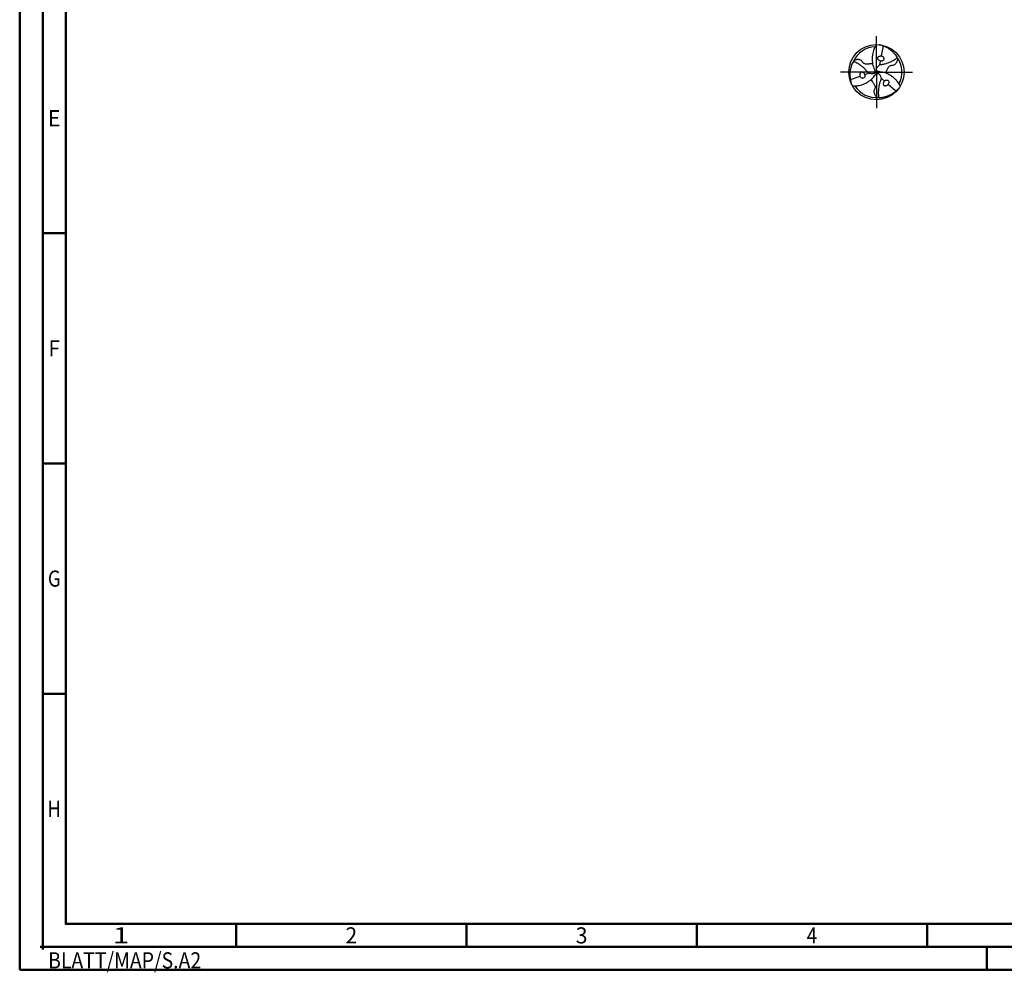
# Model space of a CAD drawing. Units: millimetres. Extents: x -238 to 356, y -196 to 225.
# Drawn here: x -238 to -24, y -196 to 11 of the extents above; entities that cross this region are included whole.
import ezdxf
from ezdxf.enums import TextEntityAlignment as Align

# ---------------------------------------------------------------- set-up
doc = ezdxf.new("R2010")
doc.units = ezdxf.units.MM
doc.linetypes.add('GEN7', pattern=[15, 10, -2.5, 0, -2.5])
doc.layers.get('0').update_dxf_attribs({"linetype": 'CONTINUOUS'})
doc.layers.add('AM_0', color=7, linetype='CONTINUOUS')
doc.layers.add('AM_7', color=4, linetype='GEN7')
doc.layers.add('AM_BOR', color=7, linetype='CONTINUOUS', lineweight=50)
doc.styles.get("Standard").update_dxf_attribs({"font": 'ISOCP.SHX'})

# ---------------------------------------------------------------- blocks, each defined once
blk = doc.blocks.new('TRITAN_DRILL_STEEL')
at = {"layer": 'AM_0', "ltscale": 20}
for p, q in [((0.12, 0.474), (0.085, 0.293)), ((0.069, 0.206), (0.054, 0.128)), ((-0.027, 0.019), (0, 0)), ((-0.003, -0.032), (0, 0)), ((0.03, 0.014), (0, 0)), ((-0.471, -0.133), (-0.297, -0.073)), ((-0.212, -0.043), (-0.138, -0.017)), ((0.144, -0.162), (0.084, -0.111)), ((0.351, -0.341), (0.211, -0.221))]:
    blk.add_line(p, q, dxfattribs=at)
at = {"layer": 'AM_0'}
blk.add_line((-0.054, 0.097), (-0.045, 0.075), dxfattribs=at)
at = {"layer": 'AM_0', "ltscale": 20}
blk.add_circle((0, 0), 0.5, dxfattribs=at)
for start, end in [(92.7025, 154.891), (332.7025, 34.891), (212.7025, 274.891)]:
    blk.add_arc((0, 0), 0.461, start, end, dxfattribs=at)
for points, knots in [([(0, 0.5), (-0.007, 0.487), (-0.027, 0.452), (-0.05, 0.399), (-0.066, 0.339), (-0.077, 0.277), (-0.074, 0.211), (-0.073, 0.148), (-0.06, 0.112), (-0.054, 0.097)], [0, 0, 0, 0, 1.766312, 4.641037, 6.560002, 8.932752, 11.873029, 14.224301, 16.176197, 16.176197, 16.176197, 16.176197]), ([(0.378, 0.263), (0.371, 0.276), (0.352, 0.307), (0.314, 0.348), (0.269, 0.392), (0.225, 0.424), (0.18, 0.449), (0.143, 0.466), (0.108, 0.479), (0.081, 0.488), (0.064, 0.494), (0.058, 0.497)], [0, 0, 0, 0, 0.0427367, 0.1095837, 0.167598, 0.2296864, 0.2736165, 0.3195987, 0.3527063, 0.3845448, 0.4061776, 0.4061776, 0.4061776, 0.4061776]), ([(-0.417, 0.195), (-0.424, 0.183), (-0.442, 0.151), (-0.459, 0.097), (-0.475, 0.037), (-0.48, -0.018), (-0.479, -0.068), (-0.475, -0.109), (-0.469, -0.146), (-0.463, -0.174), (-0.46, -0.191), (-0.459, -0.199)], [0, 0, 0, 0, 0.0427367, 0.1095837, 0.167598, 0.2296864, 0.2736165, 0.3195987, 0.3527063, 0.3845448, 0.4061776, 0.4061776, 0.4061776, 0.4061776]), ([(-0.045, 0.075), (-0.042, 0.067), (-0.036, 0.051), (-0.029, 0.029), (-0.023, 0.008), (-0.03, -0.011), (-0.045, -0.026), (-0.069, -0.029), (-0.094, -0.029), (-0.116, -0.024), (-0.134, -0.021), (-0.153, -0.008), (-0.176, 0.021), (-0.205, 0.053), (-0.239, 0.088), (-0.281, 0.119), (-0.326, 0.152), (-0.368, 0.172), (-0.396, 0.186), (-0.41, 0.192), (-0.417, 0.195)], [17.064664, 17.064664, 17.064664, 17.064664, 18.067875, 19.048288, 19.769902, 20.520895, 21.173574, 22.130981, 23.236306, 24.019359, 24.719756, 25.33835, 26.608556, 28.997049, 30.339899, 32.253471, 35.017715, 36.735111, 37.651794, 38.543155, 38.543155, 38.543155, 38.543155]), ([(-0.071, 0.159), (-0.077, 0.157), (-0.094, 0.15), (-0.121, 0.149), (-0.151, 0.145), (-0.179, 0.145), (-0.208, 0.147), (-0.231, 0.159), (-0.245, 0.173), (-0.255, 0.193), (-0.271, 0.211), (-0.297, 0.224), (-0.321, 0.228), (-0.343, 0.229), (-0.364, 0.225), (-0.384, 0.222), (-0.4, 0.213), (-0.408, 0.209), (-0.412, 0.207)], [0, 0, 0, 0, 0.01732, 0.0555031, 0.0792834, 0.1082795, 0.1412625, 0.1626554, 0.1861549, 0.2002469, 0.2284959, 0.2579809, 0.283694, 0.3022872, 0.3223744, 0.3467827, 0.3634742, 0.3755773, 0.3755773, 0.3755773, 0.3755773]), ([(0.433, -0.25), (0.425, -0.237), (0.405, -0.202), (0.371, -0.156), (0.327, -0.112), (0.279, -0.072), (0.22, -0.041), (0.164, -0.01), (0.11, -0.001), (0.069, 0.004), (0.04, 0.011), (0.018, 0.016), (0.006, 0.031), (0, 0.052), (0.009, 0.074), (0.021, 0.096), (0.037, 0.112), (0.049, 0.126), (0.07, 0.136), (0.106, 0.142), (0.149, 0.151), (0.196, 0.163), (0.244, 0.184), (0.295, 0.206), (0.333, 0.233), (0.359, 0.25), (0.371, 0.259), (0.378, 0.263)], [0, 0, 0, 0, 1.766312, 4.641037, 6.560002, 8.932752, 11.873029, 14.224301, 16.277427, 18.067875, 19.048288, 19.769902, 20.520895, 21.173574, 22.130981, 23.236306, 24.019359, 24.719756, 25.33835, 26.608556, 28.997049, 30.339899, 32.253471, 35.017715, 36.735111, 37.651794, 38.543155, 38.543155, 38.543155, 38.543155]), ([(0.069, 0.206), (0.06, 0.208), (0.043, 0.213), (0.027, 0.235), (0.021, 0.259), (0.034, 0.277), (0.048, 0.292), (0.068, 0.292), (0.08, 0.293), (0.085, 0.293)], [0, 0, 0, 0, 0.0255768, 0.0538271, 0.0766259, 0.0939742, 0.1171096, 0.1338533, 0.151687, 0.151687, 0.151687, 0.151687]), ([(0.069, 0.206), (0.077, 0.205), (0.091, 0.203), (0.111, 0.209), (0.126, 0.215), (0.137, 0.228), (0.141, 0.246), (0.132, 0.263), (0.121, 0.276), (0.108, 0.285), (0.096, 0.291), (0.089, 0.292), (0.085, 0.293)], [0, 0, 0, 0, 0.0248363, 0.0419212, 0.0602943, 0.072761, 0.0933071, 0.1111967, 0.1274733, 0.1442849, 0.1577204, 0.1672956, 0.1672956, 0.1672956, 0.1672956]), ([(0.174, -0.018), (0.174, -0.012), (0.177, 0.006), (0.189, 0.03), (0.201, 0.058), (0.215, 0.083), (0.231, 0.106), (0.253, 0.121), (0.273, 0.126), (0.295, 0.124), (0.319, 0.13), (0.342, 0.145), (0.358, 0.164), (0.369, 0.183), (0.377, 0.202), (0.384, 0.222), (0.385, 0.239), (0.385, 0.249), (0.385, 0.253)], [0, 0, 0, 0, 0.01732, 0.0555031, 0.0792834, 0.1082795, 0.1412625, 0.1626554, 0.1861549, 0.2002469, 0.2284959, 0.2579809, 0.283694, 0.3022872, 0.3223744, 0.3467827, 0.3634742, 0.3755773, 0.3755773, 0.3755773, 0.3755773]), ([(-0.212, -0.043), (-0.216, -0.035), (-0.221, -0.022), (-0.236, -0.009), (-0.249, 0.002), (-0.266, 0.004), (-0.284, -0.001), (-0.294, -0.017), (-0.299, -0.033), (-0.301, -0.049), (-0.3, -0.062), (-0.298, -0.07), (-0.297, -0.073)], [0, 0, 0, 0, 0.0248363, 0.0419212, 0.0602943, 0.072761, 0.0933071, 0.1111967, 0.1274733, 0.1442849, 0.1577204, 0.1672956, 0.1672956, 0.1672956, 0.1672956]), ([(-0.433, -0.25), (-0.418, -0.25), (-0.378, -0.249), (-0.321, -0.243), (-0.261, -0.227), (-0.202, -0.205), (-0.146, -0.17), (-0.091, -0.136), (-0.056, -0.095), (-0.031, -0.062), (-0.01, -0.04), (0.005, -0.024), (0.024, -0.021), (0.045, -0.026), (0.06, -0.045), (0.072, -0.067), (0.079, -0.088), (0.085, -0.105), (0.083, -0.128), (0.069, -0.163), (0.056, -0.204), (0.044, -0.251), (0.038, -0.303), (0.031, -0.358), (0.035, -0.405), (0.037, -0.436), (0.039, -0.451), (0.039, -0.459)], [0, 0, 0, 0, 1.766312, 4.641037, 6.560002, 8.932752, 11.873029, 14.224301, 16.277427, 18.067875, 19.048288, 19.769902, 20.520895, 21.173574, 22.130981, 23.236306, 24.019359, 24.719756, 25.33835, 26.608556, 28.997049, 30.339899, 32.253471, 35.017715, 36.735111, 37.651794, 38.543155, 38.543155, 38.543155, 38.543155]), ([(-0.212, -0.043), (-0.21, -0.052), (-0.206, -0.07), (-0.217, -0.094), (-0.235, -0.111), (-0.257, -0.109), (-0.277, -0.104), (-0.287, -0.087), (-0.293, -0.078), (-0.297, -0.073)], [0, 0, 0, 0, 0.0255768, 0.0538271, 0.0766259, 0.0939742, 0.1171096, 0.1338533, 0.151687, 0.151687, 0.151687, 0.151687]), ([(-0.102, -0.142), (-0.098, -0.145), (-0.083, -0.156), (-0.068, -0.179), (-0.05, -0.203), (-0.036, -0.228), (-0.023, -0.253), (-0.022, -0.28), (-0.027, -0.299), (-0.04, -0.317), (-0.047, -0.341), (-0.045, -0.369), (-0.037, -0.392), (-0.027, -0.411), (-0.013, -0.428), (0, -0.444), (0.015, -0.453), (0.023, -0.458), (0.027, -0.46)], [0, 0, 0, 0, 0.01732, 0.0555031, 0.0792834, 0.1082795, 0.1412625, 0.1626554, 0.1861549, 0.2002469, 0.2284959, 0.2579809, 0.283694, 0.3022872, 0.3223744, 0.3467827, 0.3634742, 0.3755773, 0.3755773, 0.3755773, 0.3755773]), ([(0.144, -0.162), (0.139, -0.169), (0.13, -0.18), (0.125, -0.2), (0.123, -0.216), (0.129, -0.233), (0.143, -0.246), (0.162, -0.246), (0.178, -0.243), (0.193, -0.236), (0.204, -0.229), (0.209, -0.223), (0.211, -0.221)], [0, 0, 0, 0, 0.0248363, 0.0419212, 0.0602943, 0.072761, 0.0933071, 0.1111967, 0.1274733, 0.1442849, 0.1577204, 0.1672956, 0.1672956, 0.1672956, 0.1672956]), ([(0.144, -0.162), (0.15, -0.156), (0.163, -0.144), (0.19, -0.141), (0.214, -0.148), (0.223, -0.168), (0.229, -0.188), (0.219, -0.205), (0.214, -0.215), (0.211, -0.221)], [0, 0, 0, 0, 0.0255768, 0.0538271, 0.0766259, 0.0939742, 0.1171096, 0.1338533, 0.151687, 0.151687, 0.151687, 0.151687]), ([(0.039, -0.459), (0.054, -0.459), (0.09, -0.459), (0.145, -0.446), (0.205, -0.43), (0.255, -0.407), (0.299, -0.381), (0.332, -0.357), (0.361, -0.333), (0.382, -0.314), (0.396, -0.303), (0.401, -0.298)], [0, 0, 0, 0, 0.0427367, 0.1095837, 0.167598, 0.2296864, 0.2736165, 0.3195987, 0.3527063, 0.3845448, 0.4061776, 0.4061776, 0.4061776, 0.4061776])]:
    blk.add_open_spline(points, degree=3, knots=knots, dxfattribs=at)
at = {"layer": 'AM_7'}
for q in [(0, 0.65), (-0.65, 0), (0.65, 0), (0, -0.65)]:
    blk.add_line((0, 0), q, dxfattribs=at)
blk = doc.blocks.new('*U11')
at = {"color": 0, "linetype": 'ByBlock'}
for p, q in [((-0.53, 0), (0.53, 0)), ((0, -0.53), (0, 0.53))]:
    blk.add_line(p, q, dxfattribs=at)
at = {"color": 0, "linetype": 'ByBlock', "width": 0.883178}
blk.add_text('BLATT/MAP/S.A2', height=3.5, dxfattribs=at).set_placement((1.17, -1.17), align=Align.TOP_LEFT)
blk = doc.blocks.new('A2')
at = {"layer": 'AM_BOR', "color": 1}
for p, q in [((10, 160), (5, 160)), ((10, 110), (5, 110)), ((10, 60), (5, 60)), ((47, 10), (47, 5)), ((97, 10), (97, 5)), ((147, 10), (147, 5)), ((197, 10), (197, 5)), ((210, 5), (210, 0))]:
    blk.add_line(p, q, dxfattribs=at)
for points in [[(0, 0), (594, 0), (594, 420), (0, 420)], [(10, 410), (10, 10), (584, 10), (584, 410)]]:
    blk.add_lwpolyline(points, close=True, dxfattribs=at)
at = {"layer": 'AM_BOR', "color": 7}
blk.add_lwpolyline([(5, 5), (589, 5), (589, 415), (5, 415)], close=True, dxfattribs=at)
at = {"layer": 'AM_BOR', "color": 1}
blk.add_blockref('*U11', (5, 5), dxfattribs=at)
at = {"layer": 'AM_BOR', "color": 2}
for s, width, p in [('E', 0.964286, (7.5, 185)), ('F', 0.964286, (7.5, 135)), ('G', 0.84375, (7.5, 85)), ('H', 0.84375, (7.5, 35)), ('1', 1.35, (22, 7.5)), ('2', 0.964286, (72, 7.5)), ('3', 0.964286, (122, 7.5)), ('4', 0.84375, (172, 7.5))]:
    blk.add_text(s, height=3.5, dxfattribs=dict(at, width=width)).set_placement(p, align=Align.MIDDLE_CENTER)
blk = doc.blocks.new('MAPAL_FRAME-Model')
blk.add_blockref('A2', (0, 0))

msp = doc.modelspace()

# ---------------------------------------------------------------- block references
at = {"layer": 'AM_0'}
msp.add_blockref('MAPAL_FRAME-Model', (-238, -195), dxfattribs=at)
at = {"layer": 'AM_0', "xscale": 12, "yscale": 12, "zscale": 12}
msp.add_blockref('TRITAN_DRILL_STEEL', (-52, 0), dxfattribs=at)

doc.saveas('drawing.dxf')
